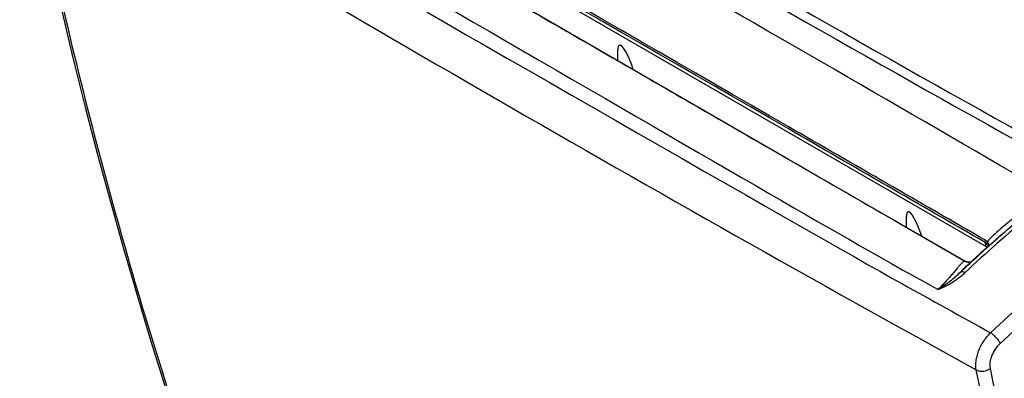
# Model space of a CAD drawing. Units: millimetres. Extents: x -43 to 43, y -39.1 to 39.1.
# Drawn here: x -43 to 4.6, y -11.4 to 6 of the extents above; entities that cross this region are included whole.
import ezdxf

# ---------------------------------------------------------------- set-up
doc = ezdxf.new("R2010")
doc.units = ezdxf.units.MM
doc.header["$MEASUREMENT"] = 0
doc.layers.add('Livello 1', color=7, linetype='Continuous', lineweight=0)

msp = doc.modelspace()

# ---------------------------------------------------------------- linework, layer by layer
at = {"layer": 'Livello 1', "color": 18, "lineweight": 25, "true_color": 0x000000}
for p, q in [((-34.406, 17.032), (3.777, -5.015)), ((-5.79, -0.794), (-18.553, 6.575)), ((-14.058, 3.979), (-14.058, 4.513)), ((-14.314, 4.126), (-14.29, 4.112)), ((2.685, -5.686), (-5.79, -0.794)), ((-0.093, -4.083), (-0.093, -3.55)), ((-0.323, -3.951), (2.655, -5.67)), ((3.777, -5.015), (3.726, -4.822)), ((2.709, -5.7), (2.685, -5.686)), ((2.746, -5.72), (2.742, -5.719)), ((3.112, -5.69), (2.908, -5.875)), ((2.908, -5.876), (2.908, -5.875)), ((2.919, -5.888), (2.983, -5.829)), ((2.941, -5.774), (2.945, -5.774)), ((2.983, -5.829), (2.99, -5.823)), ((2.99, -5.823), (3.055, -5.763)), ((1.435, -7.098), (-0.02, -6.288)), ((3.975, -10.921), (3.973, -10.911))]:
    msp.add_line(p, q, dxfattribs=at)
for points in [[(-43.009, 15.847), (-42.537, 13.501), (-42.035, 11.114), (-41.513, 8.744), (-40.973, 6.391), (-40.413, 4.055), (-39.834, 1.736), (-39.236, -0.566), (-38.62, -2.85), (-37.984, -5.116), (-37.329, -7.364), (-36.656, -9.594), (-35.979, -11.758)], [(5.02, -4.002), (4.921, -4.087), (4.587, -4.378), (4.239, -4.684), (3.877, -5.005), (3.501, -5.34), (3.112, -5.69)], [(2.746, -5.72), (2.734, -5.714), (2.709, -5.7)], [(2.941, -5.774), (2.934, -5.774), (2.897, -5.77), (2.859, -5.763), (2.822, -5.753), (2.786, -5.74), (2.751, -5.723), (2.746, -5.72)], [(3.029, -5.766), (3.022, -5.768), (2.994, -5.772), (2.959, -5.775), (2.945, -5.774)]]:
    msp.add_lwpolyline(points, dxfattribs=at)
for points in [[(-34.979, 23.988), (-19.645, 14.714), (-4.124, 5.753), (11.575, -2.891)], [(-35.375, 23.699), (-20.046, 14.429), (-4.53, 5.47), (11.162, -3.171)], [(6.723, -2.408), (-5.3, 4.561), (-21.538, 13.931), (-33.583, 20.864)], [(-38.871, 16.173), (-34.205, 13.504), (-4.716, -3.673), (-0.02, -6.288)], [(-42.872, 15.664), (-27.655, 6.488), (-12.265, -2.398), (3.29, -10.989)], [(-27.964, 9.005), (-23.296, 6.335), (-5.007, -4.191), (-0.309, -6.808)], [(5.867, -3.506), (4.807, -4.405), (3.767, -5.328), (2.75, -6.275)], [(5.026, -4.01), (4.36, -4.584), (3.703, -5.169), (3.055, -5.763)], [(3.807, -5.034), (3.798, -5.027), (3.788, -5.02), (3.777, -5.015)], [(3.827, -5.049), (3.821, -5.044), (3.814, -5.039), (3.807, -5.034)], [(2.655, -5.67), (2.673, -5.681), (2.692, -5.691), (2.71, -5.701)], [(2.664, -5.674), (2.661, -5.673), (2.658, -5.671), (2.655, -5.67)], [(2.71, -5.701), (2.715, -5.704), (2.721, -5.707), (2.726, -5.71)], [(2.726, -5.71), (2.731, -5.713), (2.736, -5.716), (2.742, -5.719)], [(2.742, -5.719), (2.751, -5.724), (2.761, -5.729), (2.771, -5.734)], [(2.919, -5.888), (2.795, -6.003), (2.67, -6.118), (2.546, -6.233)], [(-0.309, -6.808), (1.121, -7.604), (2.552, -8.398), (3.985, -9.19)]]:
    msp.add_open_spline(points, degree=3, dxfattribs=at)
for points, knots in [([(3.726, -4.822), (0.544, -2.984), (-2.638, -1.146), (-5.821, 0.691), (-15.366, 6.203), (-24.912, 11.715), (-34.458, 17.225)], [0, 0, 0, 0, 1, 1, 1, 2, 2, 2, 2]), ([(3.732, -4.712), (0.55, -2.875), (-2.633, -1.039), (-5.815, 0.798), (-15.362, 6.308), (-24.907, 11.82), (-34.451, 17.335)], [0, 0, 0, 0, 1, 1, 1, 2, 2, 2, 2]), ([(-42.872, 15.665), (-41.949, 10.969), (-40.903, 6.297), (-39.723, 1.658), (-38.579, -2.842), (-37.309, -7.311), (-35.905, -11.735)], [0, 0, 0, 0, 1, 1, 1, 2, 2, 2, 2]), ([(-27.901, 11.971), (-26.769, 11.318), (-25.637, 10.664), (-24.505, 10.01), (-21.108, 8.048), (-17.711, 6.087), (-14.314, 4.126)], [0, 0, 0, 0, 1, 1, 1, 2, 2, 2, 2]), ([(-13.31, 3.547), (-13.549, 4.28), (-13.855, 4.807), (-13.992, 4.724), (-14.032, 4.7), (-14.055, 4.624), (-14.058, 4.503)], [0, 0, 0, 0, 1, 1, 1, 2, 2, 2, 2]), ([(-14.29, 4.112), (-13.126, 3.44), (-11.963, 2.768), (-10.799, 2.096), (-7.307, 0.08), (-3.815, -1.935), (-0.323, -3.951)], [0, 0, 0, 0, 1, 1, 1, 2, 2, 2, 2]), ([(6.723, -2.408), (6.603, -2.504), (6.481, -2.598), (6.359, -2.691), (6.23, -2.789), (6.101, -2.886), (5.971, -2.983), (5.839, -3.082), (5.707, -3.18), (5.576, -3.279), (5.445, -3.378), (5.314, -3.477), (5.185, -3.578), (4.935, -3.772), (4.689, -3.97), (4.45, -4.177), (4.23, -4.369), (4.016, -4.568), (3.815, -4.78)], [0, 0, 0, 0, 1, 1, 1, 2, 2, 2, 3, 3, 3, 4, 4, 4, 5, 5, 5, 6, 6, 6, 6]), ([(0.655, -4.515), (0.415, -3.782), (0.11, -3.256), (-0.027, -3.339), (-0.067, -3.364), (-0.089, -3.439), (-0.092, -3.56)], [0, 0, 0, 0, 1, 1, 1, 2, 2, 2, 2]), ([(3.984, -9.191), (5.136, -8.103), (6.319, -7.048), (7.534, -6.03), (8.714, -5.041), (9.923, -4.085), (11.162, -3.171)], [0, 0, 0, 0, 1, 1, 1, 2, 2, 2, 2]), ([(4.443, -9.716), (5.586, -8.638), (6.76, -7.593), (7.964, -6.583), (9.135, -5.602), (10.335, -4.655), (11.564, -3.748)], [0, 0, 0, 0, 1, 1, 1, 2, 2, 2, 2]), ([(3.726, -4.822), (3.724, -4.814), (3.722, -4.806), (3.722, -4.798), (3.719, -4.769), (3.724, -4.739), (3.732, -4.712)], [0, 0, 0, 0, 1, 1, 1, 2, 2, 2, 2]), ([(3.815, -4.78), (3.809, -4.773), (3.803, -4.766), (3.796, -4.76), (3.777, -4.742), (3.756, -4.725), (3.732, -4.712)], [0, 0, 0, 0, 1, 1, 1, 2, 2, 2, 2]), ([(3.786, -4.873), (3.782, -4.868), (3.777, -4.863), (3.772, -4.858), (3.758, -4.844), (3.743, -4.832), (3.726, -4.822)], [0, 0, 0, 0, 1, 1, 1, 2, 2, 2, 2]), ([(3.786, -4.873), (3.785, -4.859), (3.787, -4.844), (3.792, -4.83), (3.798, -4.812), (3.806, -4.796), (3.815, -4.78)], [0, 0, 0, 0, 1, 1, 1, 2, 2, 2, 2]), ([(3.87, -5.011), (3.866, -4.999), (3.861, -4.987), (3.856, -4.976), (3.837, -4.939), (3.813, -4.904), (3.786, -4.873)], [0, 0, 0, 0, 1, 1, 1, 2, 2, 2, 2]), ([(3.916, -4.97), (3.914, -4.935), (3.903, -4.901), (3.886, -4.87), (3.868, -4.836), (3.843, -4.806), (3.815, -4.78)], [0, 0, 0, 0, 1, 1, 1, 2, 2, 2, 2]), ([(2.742, -5.719), (2.738, -5.719), (2.735, -5.719), (2.732, -5.72), (2.721, -5.722), (2.711, -5.727), (2.701, -5.732)], [0, 0, 0, 0, 1, 1, 1, 2, 2, 2, 2]), ([(2.647, -5.768), (2.62, -5.789), (2.595, -5.813), (2.571, -5.838), (2.539, -5.87), (2.509, -5.903), (2.479, -5.937), (2.442, -5.979), (2.405, -6.022), (2.368, -6.066), (2.324, -6.118), (2.28, -6.17), (2.236, -6.223), (2.185, -6.284), (2.132, -6.346), (2.08, -6.407), (2.019, -6.478), (1.957, -6.548), (1.895, -6.618), (1.747, -6.783), (1.593, -6.944), (1.434, -7.099)], [0, 0, 0, 0, 1, 1, 1, 2, 2, 2, 3, 3, 3, 4, 4, 4, 5, 5, 5, 6, 6, 6, 7, 7, 7, 7]), ([(2.547, -6.233), (2.611, -6.167), (2.675, -6.101), (2.74, -6.036), (2.795, -5.981), (2.851, -5.928), (2.908, -5.876)], [0, 0, 0, 0, 1, 1, 1, 2, 2, 2, 2]), ([(2.701, -5.732), (2.697, -5.734), (2.693, -5.736), (2.688, -5.739), (2.674, -5.747), (2.66, -5.757), (2.647, -5.768)], [0, 0, 0, 0, 1, 1, 1, 2, 2, 2, 2]), ([(2.771, -5.734), (2.784, -5.74), (2.798, -5.745), (2.811, -5.75), (2.853, -5.764), (2.897, -5.772), (2.941, -5.774)], [0, 0, 0, 0, 1, 1, 1, 2, 2, 2, 2]), ([(1.434, -7.099), (1.641, -6.965), (1.842, -6.824), (2.037, -6.673), (2.214, -6.535), (2.385, -6.389), (2.547, -6.233)], [0, 0, 0, 0, 1, 1, 1, 2, 2, 2, 2]), ([(1.434, -7.099), (1.558, -7.049), (1.68, -6.994), (1.799, -6.934), (1.974, -6.845), (2.144, -6.744), (2.305, -6.632), (2.462, -6.523), (2.611, -6.404), (2.75, -6.275)], [0, 0, 0, 0, 1, 1, 1, 2, 2, 2, 3, 3, 3, 3]), ([(2.546, -6.233), (2.57, -6.218), (2.602, -6.219), (2.63, -6.225), (2.65, -6.229), (2.669, -6.235), (2.687, -6.243), (2.708, -6.252), (2.73, -6.263), (2.75, -6.275)], [0, 0, 0, 0, 1, 1, 1, 2, 2, 2, 3, 3, 3, 3]), ([(3.29, -10.988), (3.261, -10.847), (3.262, -10.7), (3.28, -10.556), (3.29, -10.475), (3.306, -10.395), (3.327, -10.316), (3.348, -10.233), (3.375, -10.151), (3.406, -10.071), (3.47, -9.904), (3.553, -9.745), (3.651, -9.596), (3.747, -9.449), (3.858, -9.312), (3.984, -9.191)], [0, 0, 0, 0, 1, 1, 1, 2, 2, 2, 3, 3, 3, 4, 4, 4, 5, 5, 5, 5]), ([(3.984, -9.191), (4.034, -9.221), (4.08, -9.257), (4.124, -9.295), (4.172, -9.338), (4.218, -9.383), (4.26, -9.432), (4.301, -9.478), (4.338, -9.527), (4.372, -9.579), (4.387, -9.603), (4.401, -9.626), (4.413, -9.651), (4.425, -9.672), (4.435, -9.694), (4.443, -9.716)], [0, 0, 0, 0, 1, 1, 1, 2, 2, 2, 3, 3, 3, 4, 4, 4, 5, 5, 5, 5]), ([(3.973, -10.911), (3.953, -10.816), (3.954, -10.718), (3.966, -10.622), (3.98, -10.511), (4.011, -10.403), (4.051, -10.3), (4.095, -10.189), (4.151, -10.083), (4.218, -9.984), (4.283, -9.887), (4.358, -9.796), (4.443, -9.716)], [0, 0, 0, 0, 1, 1, 1, 2, 2, 2, 3, 3, 3, 4, 4, 4, 4]), ([(3.29, -10.988), (3.339, -11.015), (3.393, -11.032), (3.448, -11.041), (3.494, -11.048), (3.54, -11.05), (3.585, -11.048), (3.633, -11.046), (3.68, -11.039), (3.726, -11.028), (3.815, -11.006), (3.901, -10.967), (3.973, -10.911)], [0, 0, 0, 0, 1, 1, 1, 2, 2, 2, 3, 3, 3, 4, 4, 4, 4]), ([(11.367, -38.678), (10.627, -36.452), (9.923, -34.215), (9.252, -31.967), (7.183, -25.036), (5.434, -18.005), (3.975, -10.921)], [0, 0, 0, 0, 1, 1, 1, 2, 2, 2, 2]), ([(10.693, -38.791), (9.952, -36.561), (9.247, -34.32), (8.575, -32.068), (6.503, -25.126), (4.751, -18.084), (3.29, -10.988)], [0, 0, 0, 0, 1, 1, 1, 2, 2, 2, 2])]:
    msp.add_open_spline(points, degree=3, knots=knots, dxfattribs=at)

doc.saveas('drawing.dxf')
